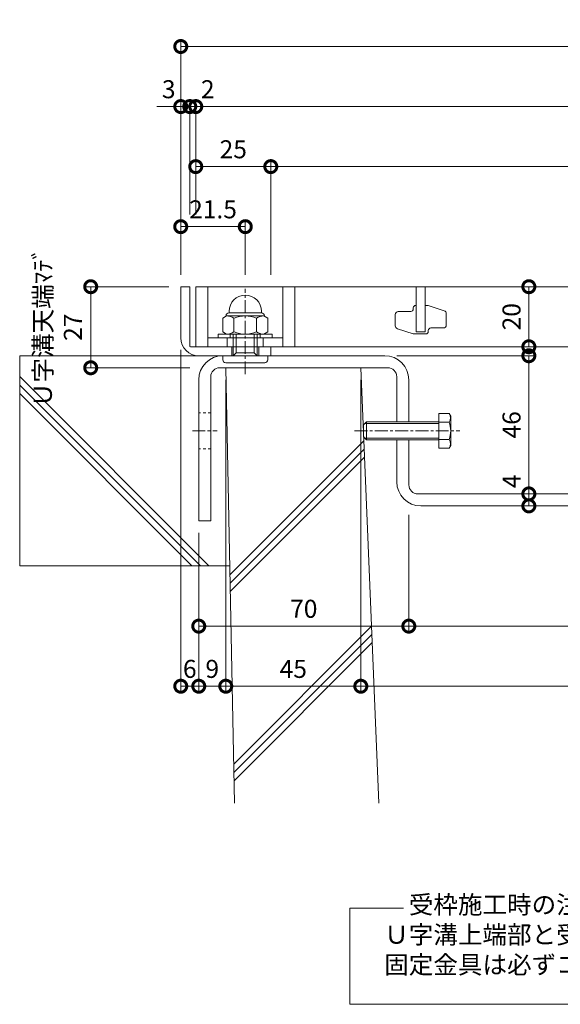
# Model space of a CAD drawing. Units: millimetres. Extents: x 4527 to 5827, y 3850 to 5318.
# Drawn here: x 4820 to 5000, y 3895 to 4223 of the extents above; entities that cross this region are included whole.
import ezdxf

# ---------------------------------------------------------------- set-up
doc = ezdxf.new("R2010")
doc.units = ezdxf.units.MM
doc.linetypes.add('中心線（短）', pattern=[6.773333, 4.233333, -0.846667, 0.846667, -0.846667])
doc.linetypes.add('点線（標準）', pattern=[1.693333, 0.846667, -0.846667])
doc.layers.get('0').update_dxf_attribs({"lineweight": 9})
doc.layers.get('Defpoints').update_dxf_attribs({"lineweight": 9})
for name, color, linetype, lineweight in [('グレーチング', 3, 'Continuous', 9), ('ボルト', 2, 'Continuous', 9), ('仕様', 7, 'Continuous', 9), ('六角ボルト', 2, 'Continuous', 9), ('受枠', 2, 'Continuous', 9), ('固定金具', 3, 'Continuous', 9), ('寸法', 7, 'Continuous', 9), ('躯体', 6, 'Continuous', 9), ('Ｕ字溝', 6, 'Continuous', 9)]:
    doc.layers.add(name, color=color, linetype=linetype, lineweight=lineweight)
doc.styles.add('(K)MSゴシック', font='MS Gothic.ttf')
doc.styles.add('文字_異尺度_H3.0', font='MS Gothic.ttf', dxfattribs={"height": 3})
doc.dimstyles.new('KAD-1', dxfattribs={"dimtxt": 3, "dimasz": 4, "dimexe": 1, "dimexo": 2, "dimgap": 1, "dimtad": 1, "dimdec": 1, "dimdsep": 46, "dimtxsty": '(K)MSゴシック', "dimblk": 'DOTSMALL', "dimcen": 0, "dimclrd": 7, "dimclre": 256, "dimclrt": 2, "dimadec": 0, "dimazin": 0, "dimtfac": 1, "dimtdec": 1, "dimtmove": 0, "dimatfit": 3, "dimldrblk": 'DOTSMALL', "dimfxl": 1, "dimtfill": 1, "dimlwd": 9, "dimlwe": -1, "dimarcsym": 0})

# ---------------------------------------------------------------- blocks, each defined once
blk = doc.blocks.new('_DotSmall')
at = {"color": 0, "linetype": 'ByBlock', "const_width": 0.5}
blk.add_lwpolyline([(-0.0625, 0, 1), (0.0625, 0, 1)], format="xyb", close=True, dxfattribs=at)
blk = doc.blocks.new('*D14')
at = {"layer": 'Defpoints', "color": 0, "transparency": 16777216}
for p in [(4873.52, 4116.98), (4879.52, 4055.98), (4879.52, 4000.92)]:
    blk.add_point(p, dxfattribs=at)
at = {"layer": '寸法', "transparency": 16777216}
for p, q in [((4873.52, 4112.98), (4873.52, 3998.92)), ((4879.52, 4051.98), (4879.52, 3998.92))]:
    blk.add_line(p, q, dxfattribs=at)
at = {"layer": '寸法', "color": 7, "lineweight": 9, "transparency": 16777216}
blk.add_line((4873.52, 4000.92), (4879.52, 4000.92), dxfattribs=at)
at = {"layer": '寸法', "color": 2, "lineweight": 9, "transparency": 16777216, "insert": (4876.52, 4005.92), "char_height": 6, "attachment_point": 5, "style": '(K)MSゴシック', "bg_fill": 3, "box_fill_scale": 1.1, "bg_fill_color": 256, "bg_fill_true_color": 13158600, "bg_fill_transparency": 0}
blk.add_mtext('6', dxfattribs=at)
at = {"layer": '寸法', "color": 7, "lineweight": 9, "transparency": 16777216, "xscale": 8, "yscale": 8, "zscale": 8, "rotation": 180}
blk.add_blockref('_DotSmall', (4873.52, 4000.92), dxfattribs=at)
at = {"layer": '寸法', "color": 7, "lineweight": 9, "transparency": 16777216, "xscale": 8, "yscale": 8, "zscale": 8}
blk.add_blockref('_DotSmall', (4879.52, 4000.92), dxfattribs=at)
blk = doc.blocks.new('*D15')
at = {"layer": 'Defpoints', "color": 0, "transparency": 16777216}
for p in [(4888.52, 4106.98), (4879.52, 4055.98), (4888.52, 4000.92)]:
    blk.add_point(p, dxfattribs=at)
at = {"layer": '寸法', "transparency": 16777216}
for p, q in [((4888.52, 4102.98), (4888.52, 3998.92)), ((4879.52, 4051.98), (4879.52, 3998.92))]:
    blk.add_line(p, q, dxfattribs=at)
at = {"layer": '寸法', "color": 7, "lineweight": 9, "transparency": 16777216}
blk.add_line((4879.52, 4000.92), (4888.52, 4000.92), dxfattribs=at)
at = {"layer": '寸法', "color": 7, "lineweight": 9, "transparency": 16777216, "xscale": 8, "yscale": 8, "zscale": 8, "rotation": 180}
blk.add_blockref('_DotSmall', (4879.52, 4000.92), dxfattribs=at)
at = {"layer": '寸法', "color": 7, "lineweight": 9, "transparency": 16777216, "xscale": 8, "yscale": 8, "zscale": 8}
blk.add_blockref('_DotSmall', (4888.52, 4000.92), dxfattribs=at)
at = {"layer": '寸法', "color": 2, "lineweight": 9, "transparency": 16777216, "insert": (4884.02, 4005.92), "char_height": 6, "attachment_point": 5, "style": '(K)MSゴシック', "bg_fill": 3, "box_fill_scale": 1.1, "bg_fill_color": 256, "bg_fill_true_color": 13158600, "bg_fill_transparency": 0}
blk.add_mtext('9', dxfattribs=at)
blk = doc.blocks.new('*D16')
at = {"layer": 'Defpoints', "color": 0, "transparency": 16777216}
for p in [(4888.52, 4106.98), (4933.52, 4106.98), (4933.52, 4000.92)]:
    blk.add_point(p, dxfattribs=at)
at = {"layer": '寸法', "transparency": 16777216}
for p, q in [((4888.52, 4102.98), (4888.52, 3998.92)), ((4933.52, 4102.98), (4933.52, 3998.92))]:
    blk.add_line(p, q, dxfattribs=at)
at = {"layer": '寸法', "color": 7, "lineweight": 9, "transparency": 16777216}
blk.add_line((4888.52, 4000.92), (4933.52, 4000.92), dxfattribs=at)
at = {"layer": '寸法', "color": 7, "lineweight": 9, "transparency": 16777216, "xscale": 8, "yscale": 8, "zscale": 8, "rotation": 180}
blk.add_blockref('_DotSmall', (4888.52, 4000.92), dxfattribs=at)
at = {"layer": '寸法', "color": 7, "lineweight": 9, "transparency": 16777216, "xscale": 8, "yscale": 8, "zscale": 8}
blk.add_blockref('_DotSmall', (4933.52, 4000.92), dxfattribs=at)
at = {"layer": '寸法', "color": 2, "lineweight": 9, "transparency": 16777216, "insert": (4911.02, 4005.92), "char_height": 6, "attachment_point": 5, "style": '(K)MSゴシック', "bg_fill": 3, "box_fill_scale": 1.1, "bg_fill_color": 256, "bg_fill_true_color": 13158600, "bg_fill_transparency": 0}
blk.add_mtext('45', dxfattribs=at)
blk = doc.blocks.new('*D17')
at = {"layer": 'Defpoints', "color": 0, "transparency": 16777216}
for p in [(4933.52, 4106.98), (5173.52, 4106.98), (5173.52, 4000.92)]:
    blk.add_point(p, dxfattribs=at)
at = {"layer": '寸法', "transparency": 16777216}
for p, q in [((4933.52, 4102.98), (4933.52, 3998.92)), ((5173.52, 4102.98), (5173.52, 3998.92))]:
    blk.add_line(p, q, dxfattribs=at)
at = {"layer": '寸法', "color": 7, "lineweight": 9, "transparency": 16777216}
blk.add_line((4933.52, 4000.92), (5173.52, 4000.92), dxfattribs=at)
at = {"layer": '寸法', "color": 7, "lineweight": 9, "transparency": 16777216, "xscale": 8, "yscale": 8, "zscale": 8, "rotation": 180}
blk.add_blockref('_DotSmall', (4933.52, 4000.92), dxfattribs=at)
at = {"layer": '寸法', "color": 7, "lineweight": 9, "transparency": 16777216, "xscale": 8, "yscale": 8, "zscale": 8}
blk.add_blockref('_DotSmall', (5173.52, 4000.92), dxfattribs=at)
at = {"layer": '寸法', "color": 2, "lineweight": 9, "transparency": 16777216, "insert": (5053.52, 4005.92), "char_height": 6, "attachment_point": 5, "style": '(K)MSゴシック', "bg_fill": 3, "box_fill_scale": 1.1, "bg_fill_color": 256, "bg_fill_true_color": 13158600, "bg_fill_transparency": 0}
blk.add_mtext('U-240', dxfattribs=at)
blk = doc.blocks.new('*D22')
at = {"layer": 'Defpoints', "color": 0, "transparency": 16777216}
for p in [(4949.52, 4062.05), (4879.52, 4055.98), (4949.52, 4020.93)]:
    blk.add_point(p, dxfattribs=at)
at = {"layer": '寸法', "transparency": 16777216}
for p, q in [((4949.52, 4058.05), (4949.52, 4018.93)), ((4879.52, 4051.98), (4879.52, 4018.93))]:
    blk.add_line(p, q, dxfattribs=at)
at = {"layer": '寸法', "color": 7, "lineweight": 9, "transparency": 16777216}
blk.add_line((4879.52, 4020.93), (4949.52, 4020.93), dxfattribs=at)
at = {"layer": '寸法', "color": 7, "lineweight": 9, "transparency": 16777216, "xscale": 8, "yscale": 8, "zscale": 8, "rotation": 180}
blk.add_blockref('_DotSmall', (4879.52, 4020.93), dxfattribs=at)
at = {"layer": '寸法', "color": 7, "lineweight": 9, "transparency": 16777216, "xscale": 8, "yscale": 8, "zscale": 8}
blk.add_blockref('_DotSmall', (4949.52, 4020.93), dxfattribs=at)
at = {"layer": '寸法', "color": 2, "lineweight": 9, "transparency": 16777216, "insert": (4914.52, 4025.93), "char_height": 6, "attachment_point": 5, "style": '(K)MSゴシック', "bg_fill": 3, "box_fill_scale": 1.1, "bg_fill_color": 256, "bg_fill_true_color": 13158600, "bg_fill_transparency": 0}
blk.add_mtext('70', dxfattribs=at)
blk = doc.blocks.new('*D23')
at = {"layer": 'Defpoints', "color": 0, "transparency": 16777216}
for p in [(4949.52, 4062.05), (5157.52, 4020.93), (5157.52, 4020.93)]:
    blk.add_point(p, dxfattribs=at)
at = {"layer": '寸法', "transparency": 16777216}
for p, q in [((4949.52, 4058.05), (4949.52, 4018.93)), ((5157.52, 4024.93), (5157.52, 4022.93))]:
    blk.add_line(p, q, dxfattribs=at)
at = {"layer": '寸法', "color": 7, "lineweight": 9, "transparency": 16777216}
blk.add_line((4949.52, 4020.93), (5157.52, 4020.93), dxfattribs=at)
at = {"layer": '寸法', "color": 7, "lineweight": 9, "transparency": 16777216, "xscale": 8, "yscale": 8, "zscale": 8, "rotation": 180}
blk.add_blockref('_DotSmall', (4949.52, 4020.93), dxfattribs=at)
at = {"layer": '寸法', "color": 7, "lineweight": 9, "transparency": 16777216, "xscale": 8, "yscale": 8, "zscale": 8}
blk.add_blockref('_DotSmall', (5157.52, 4020.93), dxfattribs=at)
at = {"layer": '寸法', "color": 2, "lineweight": 9, "transparency": 16777216, "insert": (5053.52, 4025.93), "char_height": 6, "attachment_point": 5, "style": '(K)MSゴシック', "bg_fill": 3, "box_fill_scale": 1.1, "bg_fill_color": 256, "bg_fill_true_color": 13158600, "bg_fill_transparency": 0}
blk.add_mtext('208', dxfattribs=at)
blk = doc.blocks.new('*D24')
at = {"layer": 'Defpoints', "color": 0, "transparency": 16777216}
for p in [(5233.52, 4213.98), (4873.52, 4133.98), (5233.52, 4133.98)]:
    blk.add_point(p, dxfattribs=at)
at = {"layer": '寸法', "transparency": 16777216}
for p, q in [((4873.52, 4137.98), (4873.52, 4215.98)), ((5233.52, 4137.98), (5233.52, 4215.98))]:
    blk.add_line(p, q, dxfattribs=at)
at = {"layer": '寸法', "color": 7, "lineweight": 9, "transparency": 16777216}
blk.add_line((4873.52, 4213.98), (5233.52, 4213.98), dxfattribs=at)
at = {"layer": '寸法', "color": 7, "lineweight": 9, "transparency": 16777216, "xscale": 8, "yscale": 8, "zscale": 8, "rotation": 180}
blk.add_blockref('_DotSmall', (4873.52, 4213.98), dxfattribs=at)
at = {"layer": '寸法', "color": 7, "lineweight": 9, "transparency": 16777216, "xscale": 8, "yscale": 8, "zscale": 8}
blk.add_blockref('_DotSmall', (5233.52, 4213.98), dxfattribs=at)
at = {"layer": '寸法', "color": 2, "lineweight": 9, "transparency": 16777216, "insert": (5053.52, 4218.98), "char_height": 6, "attachment_point": 5, "style": '(K)MSゴシック', "bg_fill": 3, "box_fill_scale": 1.1, "bg_fill_color": 256, "bg_fill_true_color": 13158600, "bg_fill_transparency": 0}
blk.add_mtext('360', dxfattribs=at)
blk = doc.blocks.new('*D25')
at = {"layer": 'Defpoints', "color": 0, "transparency": 16777216}
for p in [(4873.52, 4193.98), (4876.52, 4193.98), (4876.52, 4153.98)]:
    blk.add_point(p, dxfattribs=at)
at = {"layer": '寸法', "transparency": 16777216}
for p, q in [((4873.52, 4197.98), (4873.52, 4195.98)), ((4876.52, 4157.98), (4876.52, 4195.98))]:
    blk.add_line(p, q, dxfattribs=at)
at = {"layer": '寸法', "color": 7, "lineweight": 9, "transparency": 16777216}
for p, q in [((4873.52, 4193.98), (4865.52, 4193.98)), ((4873.52, 4193.98), (4876.52, 4193.98)), ((4876.52, 4193.98), (4884.52, 4193.98))]:
    blk.add_line(p, q, dxfattribs=at)
at = {"layer": '寸法', "color": 7, "lineweight": 9, "transparency": 16777216, "xscale": 8, "yscale": 8, "zscale": 8, "rotation": 180}
blk.add_blockref('_DotSmall', (4876.52, 4193.98), dxfattribs=at)
at = {"layer": '寸法', "color": 2, "lineweight": 9, "transparency": 16777216, "insert": (4869.52, 4198.98), "char_height": 6, "attachment_point": 5, "style": '(K)MSゴシック', "bg_fill": 3, "box_fill_scale": 1.1, "bg_fill_color": 256, "bg_fill_true_color": 13158600, "bg_fill_transparency": 0}
blk.add_mtext('3', dxfattribs=at)
at = {"layer": '寸法', "color": 7, "lineweight": 9, "transparency": 16777216, "xscale": 8, "yscale": 8, "zscale": 8}
blk.add_blockref('_DotSmall', (4873.52, 4193.98), dxfattribs=at)
blk = doc.blocks.new('*D26')
at = {"layer": 'Defpoints', "color": 0, "transparency": 16777216}
for p in [(4878.52, 4193.98), (4876.52, 4153.98), (4878.52, 4153.98)]:
    blk.add_point(p, dxfattribs=at)
at = {"layer": '寸法', "transparency": 16777216}
for p, q in [((4876.52, 4157.98), (4876.52, 4195.98)), ((4878.52, 4157.98), (4878.52, 4195.98))]:
    blk.add_line(p, q, dxfattribs=at)
at = {"layer": '寸法', "color": 7, "lineweight": 9, "transparency": 16777216}
for p, q in [((4876.52, 4193.98), (4868.52, 4193.98)), ((4876.52, 4193.98), (4878.52, 4193.98)), ((4878.52, 4193.98), (4886.52, 4193.98))]:
    blk.add_line(p, q, dxfattribs=at)
at = {"layer": '寸法', "color": 2, "lineweight": 9, "transparency": 16777216, "insert": (4882.52, 4198.98), "char_height": 6, "attachment_point": 5, "style": '(K)MSゴシック', "bg_fill": 3, "box_fill_scale": 1.1, "bg_fill_color": 256, "bg_fill_true_color": 13158600, "bg_fill_transparency": 0}
blk.add_mtext('2', dxfattribs=at)
at = {"layer": '寸法', "color": 7, "lineweight": 9, "transparency": 16777216, "xscale": 8, "yscale": 8, "zscale": 8}
blk.add_blockref('_DotSmall', (4876.52, 4193.98), dxfattribs=at)
at = {"layer": '寸法', "color": 7, "lineweight": 9, "transparency": 16777216, "xscale": 8, "yscale": 8, "zscale": 8, "rotation": 180}
blk.add_blockref('_DotSmall', (4878.52, 4193.98), dxfattribs=at)
blk = doc.blocks.new('*D27')
at = {"layer": 'Defpoints', "color": 0, "transparency": 16777216}
for p in [(5228.52, 4193.98), (4878.52, 4153.98), (5228.52, 4133.98)]:
    blk.add_point(p, dxfattribs=at)
at = {"layer": '寸法', "transparency": 16777216}
for p, q in [((4878.52, 4157.98), (4878.52, 4195.98)), ((5228.52, 4137.98), (5228.52, 4195.98))]:
    blk.add_line(p, q, dxfattribs=at)
at = {"layer": '寸法', "color": 7, "lineweight": 9, "transparency": 16777216}
blk.add_line((4878.52, 4193.98), (5228.52, 4193.98), dxfattribs=at)
at = {"layer": '寸法', "color": 7, "lineweight": 9, "transparency": 16777216, "xscale": 8, "yscale": 8, "zscale": 8, "rotation": 180}
blk.add_blockref('_DotSmall', (4878.52, 4193.98), dxfattribs=at)
at = {"layer": '寸法', "color": 7, "lineweight": 9, "transparency": 16777216, "xscale": 8, "yscale": 8, "zscale": 8}
blk.add_blockref('_DotSmall', (5228.52, 4193.98), dxfattribs=at)
at = {"layer": '寸法', "color": 2, "lineweight": 9, "transparency": 16777216, "insert": (5053.52, 4198.98), "char_height": 6, "attachment_point": 5, "style": '(K)MSゴシック', "bg_fill": 3, "box_fill_scale": 1.1, "bg_fill_color": 256, "bg_fill_true_color": 13158600, "bg_fill_transparency": 0}
blk.add_mtext('350', dxfattribs=at)
blk = doc.blocks.new('*D30')
at = {"layer": 'Defpoints', "color": 0, "transparency": 16777216}
for p in [(4878.52, 4173.98), (4903.52, 4173.98), (4903.52, 4133.98)]:
    blk.add_point(p, dxfattribs=at)
at = {"layer": '寸法', "transparency": 16777216}
for p, q in [((4878.52, 4177.98), (4878.52, 4175.98)), ((4903.52, 4137.98), (4903.52, 4175.98))]:
    blk.add_line(p, q, dxfattribs=at)
at = {"layer": '寸法', "color": 7, "lineweight": 9, "transparency": 16777216}
blk.add_line((4878.52, 4173.98), (4903.52, 4173.98), dxfattribs=at)
at = {"layer": '寸法', "color": 7, "lineweight": 9, "transparency": 16777216, "xscale": 8, "yscale": 8, "zscale": 8, "rotation": 180}
blk.add_blockref('_DotSmall', (4878.52, 4173.98), dxfattribs=at)
at = {"layer": '寸法', "color": 7, "lineweight": 9, "transparency": 16777216, "xscale": 8, "yscale": 8, "zscale": 8}
blk.add_blockref('_DotSmall', (4903.52, 4173.98), dxfattribs=at)
at = {"layer": '寸法', "color": 2, "lineweight": 9, "transparency": 16777216, "insert": (4891.02, 4178.98), "char_height": 6, "attachment_point": 5, "style": '(K)MSゴシック', "bg_fill": 3, "box_fill_scale": 1.1, "bg_fill_color": 256, "bg_fill_true_color": 13158600, "bg_fill_transparency": 0}
blk.add_mtext('25', dxfattribs=at)
blk = doc.blocks.new('*D31')
at = {"layer": 'Defpoints', "color": 0, "transparency": 16777216}
for p in [(5203.52, 4173.98), (4903.52, 4133.98), (5203.52, 4133.98)]:
    blk.add_point(p, dxfattribs=at)
at = {"layer": '寸法', "transparency": 16777216}
for p, q in [((4903.52, 4137.98), (4903.52, 4175.98)), ((5203.52, 4137.98), (5203.52, 4175.98))]:
    blk.add_line(p, q, dxfattribs=at)
at = {"layer": '寸法', "color": 7, "lineweight": 9, "transparency": 16777216}
blk.add_line((4903.52, 4173.98), (5203.52, 4173.98), dxfattribs=at)
at = {"layer": '寸法', "color": 7, "lineweight": 9, "transparency": 16777216, "xscale": 8, "yscale": 8, "zscale": 8, "rotation": 180}
blk.add_blockref('_DotSmall', (4903.52, 4173.98), dxfattribs=at)
at = {"layer": '寸法', "color": 7, "lineweight": 9, "transparency": 16777216, "xscale": 8, "yscale": 8, "zscale": 8}
blk.add_blockref('_DotSmall', (5203.52, 4173.98), dxfattribs=at)
at = {"layer": '寸法', "color": 2, "lineweight": 9, "transparency": 16777216, "insert": (5053.52, 4178.98), "char_height": 6, "attachment_point": 5, "style": '(K)MSゴシック', "bg_fill": 3, "box_fill_scale": 1.1, "bg_fill_color": 256, "bg_fill_true_color": 13158600, "bg_fill_transparency": 0}
blk.add_mtext('300', dxfattribs=at)
blk = doc.blocks.new('*D33')
at = {"layer": 'Defpoints', "color": 0, "transparency": 16777216}
for p in [(4873.52, 4153.98), (4873.52, 4133.98), (4895.02, 4133.98)]:
    blk.add_point(p, dxfattribs=at)
at = {"layer": '寸法', "transparency": 16777216}
for p, q in [((4873.52, 4137.98), (4873.52, 4155.98)), ((4895.02, 4137.98), (4895.02, 4155.98))]:
    blk.add_line(p, q, dxfattribs=at)
at = {"layer": '寸法', "color": 7, "lineweight": 9, "transparency": 16777216}
blk.add_line((4895.02, 4153.98), (4873.52, 4153.98), dxfattribs=at)
at = {"layer": '寸法', "color": 7, "lineweight": 9, "transparency": 16777216, "xscale": 8, "yscale": 8, "zscale": 8, "rotation": 180}
blk.add_blockref('_DotSmall', (4873.52, 4153.98), dxfattribs=at)
at = {"layer": '寸法', "color": 7, "lineweight": 9, "transparency": 16777216, "xscale": 8, "yscale": 8, "zscale": 8}
blk.add_blockref('_DotSmall', (4895.02, 4153.98), dxfattribs=at)
at = {"layer": '寸法', "color": 2, "lineweight": 9, "transparency": 16777216, "insert": (4884.27, 4158.98), "char_height": 6, "attachment_point": 5, "style": '(K)MSゴシック', "bg_fill": 3, "box_fill_scale": 1.1, "bg_fill_color": 256, "bg_fill_true_color": 13158600, "bg_fill_transparency": 0}
blk.add_mtext('21.5', dxfattribs=at)
blk = doc.blocks.new('*D34')
at = {"layer": 'Defpoints', "color": 0, "transparency": 16777216}
for p in [(4873.52, 4133.98), (4843.52, 4106.98), (4880.59, 4106.98)]:
    blk.add_point(p, dxfattribs=at)
at = {"layer": '寸法', "transparency": 16777216}
for p, q in [((4869.52, 4133.98), (4841.52, 4133.98)), ((4876.59, 4106.98), (4841.52, 4106.98))]:
    blk.add_line(p, q, dxfattribs=at)
at = {"layer": '寸法', "color": 7, "lineweight": 9, "transparency": 16777216}
blk.add_line((4843.52, 4133.98), (4843.52, 4106.98), dxfattribs=at)
at = {"layer": '寸法', "color": 2, "lineweight": 9, "transparency": 16777216, "insert": (4833.35, 4120.48), "char_height": 6, "attachment_point": 5, "rotation": 90, "style": '(K)MSゴシック', "bg_fill": 3, "box_fill_scale": 1.1, "bg_fill_color": 256, "bg_fill_true_color": 13158600, "bg_fill_transparency": 0}
blk.add_mtext('Ｕ字溝天端ﾏﾃﾞ\\P27', dxfattribs=at)
at = {"layer": '寸法', "color": 7, "lineweight": 9, "transparency": 16777216, "xscale": 8, "yscale": 8, "zscale": 8}
for p, rotation in [((4843.52, 4133.98), 90), ((4843.52, 4106.98), 270)]:
    blk.add_blockref('_DotSmall', p, dxfattribs=dict(at, rotation=rotation))
blk = doc.blocks.new('*D39')
at = {"layer": 'Defpoints', "color": 0, "transparency": 16777216}
for p in [(4941.52, 4110.98), (4989.52, 4064.98), (4989.52, 4064.98)]:
    blk.add_point(p, dxfattribs=at)
at = {"layer": '寸法', "transparency": 16777216}
for p, q in [((4945.52, 4110.98), (4991.52, 4110.98)), ((4985.52, 4064.98), (4987.52, 4064.98))]:
    blk.add_line(p, q, dxfattribs=at)
at = {"layer": '寸法', "color": 7, "lineweight": 9, "transparency": 16777216}
blk.add_line((4989.52, 4110.98), (4989.52, 4064.98), dxfattribs=at)
at = {"layer": '寸法', "color": 7, "lineweight": 9, "transparency": 16777216, "xscale": 8, "yscale": 8, "zscale": 8}
for p, rotation in [((4989.52, 4110.98), 90), ((4989.52, 4064.98), 270)]:
    blk.add_blockref('_DotSmall', p, dxfattribs=dict(at, rotation=rotation))
at = {"layer": '寸法', "color": 2, "lineweight": 9, "transparency": 16777216, "insert": (4984.52, 4087.98), "char_height": 6, "attachment_point": 5, "rotation": 90, "style": '(K)MSゴシック', "bg_fill": 3, "box_fill_scale": 1.1, "bg_fill_color": 256, "bg_fill_true_color": 13158600, "bg_fill_transparency": 0}
blk.add_mtext('46', dxfattribs=at)
blk = doc.blocks.new('*D40')
at = {"layer": 'Defpoints', "color": 0, "transparency": 16777216}
for p in [(4989.52, 4064.98), (4989.52, 4060.98), (4989.52, 4060.98)]:
    blk.add_point(p, dxfattribs=at)
at = {"layer": '寸法', "color": 7, "lineweight": 9, "transparency": 16777216}
blk.add_line((4989.52, 4064.98), (4989.52, 4060.98), dxfattribs=at)
at = {"layer": '寸法', "transparency": 16777216}
for p, q in [((4993.52, 4064.98), (4991.52, 4064.98)), ((4993.52, 4060.98), (4991.52, 4060.98))]:
    blk.add_line(p, q, dxfattribs=at)
at = {"layer": '寸法', "color": 7, "lineweight": 9, "transparency": 16777216, "xscale": 8, "yscale": 8, "zscale": 8, "rotation": 270}
blk.add_blockref('_DotSmall', (4989.52, 4060.98), dxfattribs=at)
at = {"layer": '寸法', "color": 2, "lineweight": 9, "transparency": 16777216, "insert": (4984.52, 4069.18), "char_height": 6, "attachment_point": 5, "rotation": 90, "style": '(K)MSゴシック', "bg_fill": 3, "box_fill_scale": 1.1, "bg_fill_color": 256, "bg_fill_true_color": 13158600, "bg_fill_transparency": 0}
blk.add_mtext('4', dxfattribs=at)
at = {"layer": '寸法', "color": 7, "lineweight": 9, "transparency": 16777216, "xscale": 8, "yscale": 8, "zscale": 8, "rotation": 90}
blk.add_blockref('_DotSmall', (4989.52, 4064.98), dxfattribs=at)
blk = doc.blocks.new('*D41')
at = {"layer": 'Defpoints', "color": 0, "transparency": 16777216}
for p in [(4989.52, 4133.98), (4989.52, 4113.98), (4989.52, 4113.98)]:
    blk.add_point(p, dxfattribs=at)
at = {"layer": '寸法', "color": 7, "lineweight": 9, "transparency": 16777216}
blk.add_line((4989.52, 4133.98), (4989.52, 4113.98), dxfattribs=at)
at = {"layer": '寸法', "transparency": 16777216}
for p, q in [((4993.52, 4133.98), (4991.52, 4133.98)), ((4993.52, 4113.98), (4991.52, 4113.98))]:
    blk.add_line(p, q, dxfattribs=at)
at = {"layer": '寸法', "color": 7, "lineweight": 9, "transparency": 16777216, "xscale": 8, "yscale": 8, "zscale": 8}
for p, rotation in [((4989.52, 4133.98), 90), ((4989.52, 4113.98), 270)]:
    blk.add_blockref('_DotSmall', p, dxfattribs=dict(at, rotation=rotation))
at = {"layer": '寸法', "color": 2, "lineweight": 9, "transparency": 16777216, "insert": (4984.52, 4123.98), "char_height": 6, "attachment_point": 5, "rotation": 90, "style": '(K)MSゴシック', "bg_fill": 3, "box_fill_scale": 1.1, "bg_fill_color": 256, "bg_fill_true_color": 13158600, "bg_fill_transparency": 0}
blk.add_mtext('20', dxfattribs=at)

msp = doc.modelspace()

# ---------------------------------------------------------------- linework, layer by layer
at = {"layer": 'グレーチング', "lineweight": 9}
for p, q in [((4878.52, 4133.98), (5228.52, 4133.98)), ((4878.52, 4113.98), (4878.52, 4133.98)), ((4882.52, 4113.98), (4882.52, 4133.98)), ((4907.52, 4113.98), (4907.52, 4133.98)), ((4911.52, 4113.98), (4911.52, 4133.98)), ((4907.52, 4116.98), (4882.52, 4116.98)), ((5228.52, 4113.98), (4878.52, 4113.98))]:
    msp.add_line(p, q, dxfattribs=at)
at = {"layer": 'グレーチング', "color": 3, "lineweight": 9}
for p, q in [((4952.02, 4118.98), (4952.02, 4133.98)), ((4955.02, 4133.98), (4955.02, 4118.98))]:
    msp.add_line(p, q, dxfattribs=at)
at = {"layer": 'グレーチング'}
msp.add_line((4952.02, 4118.98), (4955.02, 4118.98), dxfattribs=at)
at = {"layer": 'グレーチング', "color": 3, "linetype": 'Continuous', "lineweight": 9}
for p, q in [((4889.02, 4113.98), (4889.02, 4116.98)), ((4901.02, 4113.98), (4901.02, 4116.98))]:
    msp.add_line(p, q, dxfattribs=at)
at = {"layer": 'グレーチング', "color": 3, "lineweight": 9}
for points in [[(4951.02, 4118.23), (4945.7, 4120, -0.322823), (4945.02, 4120.95), (4945.02, 4124.73, -0.414214), (4946.02, 4125.73), (4950.22, 4125.73, 0.414214), (4951.02, 4126.53), (4951.02, 4126.93, -0.414214), (4951.82, 4127.73), (4952.02, 4127.73)], [(4956.02, 4127.73), (4961.33, 4125.95, -0.322823), (4962.02, 4125.01), (4962.02, 4121.23, -0.414214), (4961.02, 4120.23), (4956.82, 4120.23)], [(4956.02, 4119.43), (4956.02, 4119.03, -0.414214), (4955.22, 4118.23), (4951.02, 4118.23)]]:
    msp.add_lwpolyline(points, format="xyb", dxfattribs=at)
msp.add_lwpolyline([(4955.02, 4127.73), (4956.02, 4127.73)], dxfattribs=at)
msp.add_arc((4956.82, 4119.43), 0.8, 90, 180, dxfattribs=at)
at = {"layer": 'ボルト', "color": 2, "linetype": '中心線（短）', "lineweight": 9}
msp.add_line((4895.02, 4104.89), (4895.02, 4133.3), dxfattribs=at)
at = {"layer": 'ボルト', "color": 2, "linetype": 'Continuous', "lineweight": 9}
for p, q in [((4889.62, 4125.28), (4889.62, 4125.78)), ((4900.42, 4125.28), (4900.42, 4125.78)), ((4888.81, 4124.28), (4887.51, 4123.52)), ((4887.51, 4123.52), (4887.51, 4118.93)), ((4888.62, 4124.28), (4888.62, 4124.16)), ((4901.22, 4124.28), (4888.81, 4124.28)), ((4900.42, 4125.28), (4889.62, 4125.28)), ((4891.26, 4123.52), (4891.26, 4118.93)), ((4898.77, 4123.52), (4898.77, 4118.93)), ((4901.22, 4124.28), (4902.52, 4123.52)), ((4901.42, 4124.28), (4901.42, 4124.16)), ((4902.52, 4123.52), (4902.52, 4118.93)), ((4888.81, 4118.18), (4887.51, 4118.93)), ((4901.22, 4118.18), (4902.52, 4118.93)), ((4888.81, 4118.18), (4901.22, 4118.18)), ((4891.02, 4110.98), (4891.02, 4118.18)), ((4892.02, 4111.98), (4892.02, 4118.18)), ((4898.02, 4111.98), (4898.02, 4118.18)), ((4899.02, 4110.98), (4899.02, 4118.18)), ((4887.52, 4109.68), (4887.52, 4110.98)), ((4892.02, 4111.98), (4898.02, 4111.98)), ((4902.52, 4109.68), (4902.52, 4110.98)), ((4888.52, 4108.68), (4901.52, 4108.68))]:
    msp.add_line(p, q, dxfattribs=at)
at = {"layer": 'ボルト', "color": 2, "lineweight": 9}
for p, q in [((4886.02, 4118.18), (4904.02, 4118.18)), ((4886.02, 4116.98), (4886.02, 4118.18)), ((4904.02, 4116.98), (4886.02, 4116.98)), ((4890.02, 4118.18), (4890.02, 4116.98)), ((4900.02, 4118.18), (4900.02, 4116.98)), ((4904.02, 4118.18), (4904.02, 4116.98)), ((4891.02, 4110.98), (4892.02, 4111.98)), ((4899.02, 4110.98), (4898.02, 4111.98))]:
    msp.add_line(p, q, dxfattribs=at)
at = {"layer": 'ボルト', "color": 2, "linetype": 'Continuous', "lineweight": 9}
for centre, radius, start, end in [((4895.02, 4125.78), 5.4, 0, 180), ((4889.62, 4124.28), 1, 90, 180), ((4888.81, 4119.91), 4.36, 55.8465, 90.0002), ((4895.02, 4114.54), 9.73, 67.324, 112.676), ((4901.22, 4119.91), 4.36, 89.9998, 124.1535), ((4900.42, 4124.28), 1, 0, 90), ((4888.81, 4122.54), 4.36, 269.9998, 304.1535), ((4895.02, 4127.91), 9.73, 247.324, 292.676), ((4901.22, 4122.54), 4.36, 235.8465, 270.0002), ((4888.52, 4109.68), 1, 180, 270), ((4901.52, 4109.68), 1, 270, 0)]:
    msp.add_arc(centre, radius, start, end, dxfattribs=at)
at = {"layer": '仕様', "lineweight": 9}
msp.add_lwpolyline([(5029.05, 3926.98), (5177.13, 3926.98), (5177.13, 3894.98), (4929.9, 3894.98), (4929.9, 3926.98), (4947.73, 3926.98)], dxfattribs=at)
at = {"layer": '受枠', "lineweight": 9}
for p, q in [((4873.52, 4133.98), (4873.52, 4116.98)), ((4876.52, 4133.98), (4873.52, 4133.98)), ((4876.52, 4114.18), (4876.52, 4133.98)), ((4903.52, 4113.98), (4876.72, 4113.98)), ((4903.52, 4110.98), (4903.52, 4113.98)), ((4879.52, 4110.98), (4903.52, 4110.98))]:
    msp.add_line(p, q, dxfattribs=at)
at = {"layer": '受枠', "color": 2, "linetype": 'Continuous', "lineweight": 9}
for p, q in [((4890.52, 4110.98), (4890.52, 4113.98)), ((4899.52, 4110.98), (4899.52, 4113.98))]:
    msp.add_line(p, q, dxfattribs=at)
at = {"layer": '受枠', "lineweight": 9}
for centre, radius in [((4879.52, 4116.98), 6), ((4876.72, 4114.18), 0.2)]:
    msp.add_arc(centre, radius, 180, 270, dxfattribs=at)
at = {"layer": '固定金具', "lineweight": 9}
for p, q in [((4887.52, 4110.98), (4941.52, 4110.98)), ((4886.52, 4106.98), (4942.52, 4106.98)), ((4879.52, 4055.98), (4879.52, 4102.98)), ((4883.52, 4055.98), (4883.52, 4103.98)), ((4945.52, 4103.98), (4945.52, 4088.98)), ((4949.52, 4102.98), (4949.52, 4088.98)), ((4945.52, 4082.98), (4945.52, 4068.98)), ((4949.52, 4082.98), (4949.52, 4067.98)), ((4952.52, 4064.98), (5154.52, 4064.98)), ((4953.52, 4060.98), (5153.52, 4060.98)), ((4879.52, 4055.98), (4883.52, 4055.98))]:
    msp.add_line(p, q, dxfattribs=at)
at = {"layer": '固定金具', "color": 3, "linetype": '点線（標準）', "lineweight": 9}
for p, q in [((4883.52, 4091.98), (4879.52, 4091.98)), ((4883.52, 4079.98), (4879.52, 4079.98))]:
    msp.add_line(p, q, dxfattribs=at)
at = {"layer": '固定金具', "color": 3, "linetype": '中心線（短）', "lineweight": 9}
msp.add_line((4877.39, 4085.98), (4885.64, 4085.98), dxfattribs=at)
at = {"layer": '固定金具', "lineweight": 9}
for centre, radius, start, end in [((4887.52, 4102.98), 8, 90, 180), ((4941.52, 4102.98), 8, 0, 90), ((4886.52, 4103.98), 3, 90, 180), ((4942.52, 4103.98), 3, 0, 90), ((4953.52, 4068.98), 8, 180, 270), ((4952.52, 4067.98), 3, 180, 270)]:
    msp.add_arc(centre, radius, start, end, dxfattribs=at)
at = {"layer": '躯体', "lineweight": 9}
msp.add_line((4819.85, 4110.98), (4819.85, 4040.98), dxfattribs=at)
at = {"layer": 'Ｕ字溝', "color": 6, "linetype": 'Continuous', "lineweight": 9}
for p, q in [((4891.42, 3961.98), (4888.52, 4106.98)), ((4939.56, 3961.98), (4933.52, 4106.98)), ((4889.9, 4037.98), (4934.53, 4082.61)), ((4889.95, 4035.21), (4934.64, 4079.9)), ((4890.01, 4032.43), (4934.76, 4077.18)), ((4891.16, 3974.95), (4937.1, 4020.89)), ((4891.21, 3972.17), (4937.22, 4018.18)), ((4891.27, 3969.4), (4937.33, 4015.46))]:
    msp.add_line(p, q, dxfattribs=at)

# ---------------------------------------------------------------- texts
at = {"layer": '仕様', "color": 2, "lineweight": 9, "insert": (4933.14, 3931.17), "char_height": 6, "width": 270.6278, "attachment_point": 1, "style": '文字_異尺度_H3.0'}
msp.add_mtext('\\pxsm1.25;\u3000\u3000受枠施工時の注意事項\\P\\ps*;\u3000Ｕ字溝上端部と受枠下部とのすきまはモルタル等で埋めて下さい。\\P\u3000固定金具は必ずコンクリート等で固定して下さい。', dxfattribs=at)

# ---------------------------------------------------------------- next in the draw order: dimensions: what is measured, and where the dimension line sits
at = {"layer": '寸法', "color": 7, "lineweight": 9}
dim = msp.add_linear_dim(base=(5233.52, 4213.98), p1=(4873.52, 4133.98), p2=(5233.52, 4133.98), dimstyle='KAD-1', dxfattribs=at)
dim.commit()
dim.dimension.update_dxf_attribs({"geometry": '*D24', "text_midpoint": (5053.52, 4218.98)})
at = {"layer": '寸法', "lineweight": 9}
dim = msp.add_linear_dim(base=(4879.52, 4000.92), p1=(4873.52, 4116.98), p2=(4879.52, 4055.98), dimstyle='KAD-1', override={"dimtmove": 1}, dxfattribs=at)
dim.commit()
dim.dimension.update_dxf_attribs({"geometry": '*D14', "text_midpoint": (4876.52, 4000.92), "dimtype": 160})

# ---------------------------------------------------------------- next in the draw order: linework, layer by layer
at = {"layer": '躯体', "lineweight": 9}
msp.add_line((4887.52, 4110.98), (4819.85, 4110.98), dxfattribs=at)

# ---------------------------------------------------------------- next in the draw order: dimensions: what is measured, and where the dimension line sits
at = {"layer": '寸法', "color": 7, "lineweight": 9}
dim = msp.add_linear_dim(base=(4876.52, 4193.98), p1=(4873.52, 4193.98), p2=(4876.52, 4153.98), dimstyle='KAD-1', override={"dimtmove": 1}, dxfattribs=at)
dim.commit()
dim.dimension.update_dxf_attribs({"geometry": '*D25', "text_midpoint": (4869.52, 4193.98), "dimtype": 160})
at = {"layer": '寸法', "lineweight": 9}
dim = msp.add_linear_dim(base=(4888.52, 4000.92), p1=(4879.52, 4055.98), p2=(4888.52, 4106.98), dimstyle='KAD-1', dxfattribs=at)
dim.commit()
dim.dimension.update_dxf_attribs({"geometry": '*D15', "text_midpoint": (4884.02, 4005.92)})

# ---------------------------------------------------------------- next in the draw order: dimensions: what is measured, and where the dimension line sits
at = {"layer": '寸法', "color": 7, "lineweight": 9}
dim = msp.add_linear_dim(base=(4878.52, 4193.98), p1=(4876.52, 4153.98), p2=(4878.52, 4153.98), dimstyle='KAD-1', override={"dimtmove": 1}, dxfattribs=at)
dim.commit()
dim.dimension.update_dxf_attribs({"geometry": '*D26', "text_midpoint": (4882.52, 4193.98), "dimtype": 160})
at = {"layer": '寸法', "lineweight": 9}
dim = msp.add_linear_dim(base=(4933.52, 4000.92), p1=(4888.52, 4106.98), p2=(4933.52, 4106.98), dimstyle='KAD-1', dxfattribs=at)
dim.commit()
dim.dimension.update_dxf_attribs({"geometry": '*D16', "text_midpoint": (4911.02, 4005.92)})

# ---------------------------------------------------------------- next in the draw order: dimensions: what is measured, and where the dimension line sits
at = {"layer": '寸法', "color": 7, "lineweight": 9}
dim = msp.add_linear_dim(base=(5228.52, 4193.98), p1=(4878.52, 4153.98), p2=(5228.52, 4133.98), dimstyle='KAD-1', dxfattribs=at)
dim.commit()
dim.dimension.update_dxf_attribs({"geometry": '*D27', "text_midpoint": (5053.52, 4198.98)})
at = {"layer": '寸法', "lineweight": 9}
dim = msp.add_linear_dim(base=(5173.52, 4000.92), p1=(4933.52, 4106.98), p2=(5173.52, 4106.98), text='U-<>', dimstyle='KAD-1', dxfattribs=at)
dim.commit()
dim.dimension.update_dxf_attribs({"geometry": '*D17', "text_midpoint": (5053.52, 4005.92)})

# ---------------------------------------------------------------- next in the draw order: linework, layer by layer
at = {"layer": '六角ボルト', "color": 2, "linetype": 'ByBlock', "lineweight": 9}
for p, q in [((4935.47, 4088.98), (4934.47, 4087.98)), ((4934.47, 4087.98), (4934.47, 4083.98)), ((4935.47, 4088.98), (4935.47, 4082.98)), ((4935.47, 4082.98), (4934.47, 4083.98))]:
    msp.add_line(p, q, dxfattribs=at)
at = {"layer": 'Ｕ字溝', "lineweight": 9}
msp.add_line((4888.52, 4106.98), (4933.52, 4106.98), dxfattribs=at)

# ---------------------------------------------------------------- next in the draw order: dimensions: what is measured, and where the dimension line sits
at = {"layer": '寸法', "color": 7, "lineweight": 9}
dim = msp.add_linear_dim(base=(4903.52, 4173.98), p1=(4878.52, 4173.98), p2=(4903.52, 4133.98), dimstyle='KAD-1', dxfattribs=at)
dim.commit()
dim.dimension.update_dxf_attribs({"geometry": '*D30', "text_midpoint": (4891.02, 4178.98)})
at = {"layer": '寸法', "lineweight": 9}
dim = msp.add_linear_dim(base=(4949.52, 4020.93), p1=(4879.52, 4055.98), p2=(4949.52, 4062.05), dimstyle='KAD-1', dxfattribs=at)
dim.commit()
dim.dimension.update_dxf_attribs({"geometry": '*D22', "text_midpoint": (4914.52, 4025.93)})

# ---------------------------------------------------------------- next in the draw order: linework, layer by layer
at = {"layer": '躯体', "color": 6, "linetype": 'Continuous', "lineweight": 9}
for p, q in [((4882.89, 4040.98), (4819.85, 4104.02)), ((4880.06, 4040.98), (4819.85, 4101.19)), ((4877.23, 4040.98), (4819.85, 4098.36))]:
    msp.add_line(p, q, dxfattribs=at)
at = {"layer": '躯体', "lineweight": 9}
msp.add_line((4889.84, 4040.98), (4819.85, 4040.98), dxfattribs=at)

# ---------------------------------------------------------------- next in the draw order: dimensions: what is measured, and where the dimension line sits
at = {"layer": '寸法', "color": 7, "lineweight": 9}
for base, p1, p2, picture, middle in [((5203.52, 4173.98), (4903.52, 4133.98), (5203.52, 4133.98), '*D31', (5053.52, 4178.98)), ((4873.52, 4153.98), (4895.02, 4133.98), (4873.52, 4133.98), '*D33', (4884.27, 4158.98))]:
    dim = msp.add_linear_dim(base=base, p1=p1, p2=p2, dimstyle='KAD-1', dxfattribs=at)
    dim.commit()
    dim.dimension.update_dxf_attribs({"geometry": picture, "text_midpoint": middle})
at = {"layer": '寸法', "lineweight": 9}
dim = msp.add_linear_dim(base=(5157.52, 4020.93), p1=(4949.52, 4062.05), p2=(5157.52, 4020.93), dimstyle='KAD-1', dxfattribs=at)
dim.commit()
dim.dimension.update_dxf_attribs({"geometry": '*D23', "text_midpoint": (5053.52, 4025.93)})

# ---------------------------------------------------------------- next in the draw order: dimensions: what is measured, and where the dimension line sits
at = {"layer": '寸法', "color": 7, "lineweight": 9}
dim = msp.add_linear_dim(base=(4843.52, 4106.98), p1=(4873.52, 4133.98), p2=(4880.59, 4106.98), angle=90, text='Ｕ字溝天端ﾏﾃﾞ\\P<>', dimstyle='KAD-1', override={"dimtmove": 1}, dxfattribs=at)
dim.commit()
dim.dimension.update_dxf_attribs({"geometry": '*D34', "text_midpoint": (4843.52, 4120.48), "dimtype": 160})
at = {"layer": '寸法', "lineweight": 9}
dim = msp.add_linear_dim(base=(4989.52, 4064.98), p1=(4941.52, 4110.98), p2=(4989.52, 4064.98), angle=90, dimstyle='KAD-1', dxfattribs=at)
dim.commit()
dim.dimension.update_dxf_attribs({"geometry": '*D39', "text_midpoint": (4984.52, 4087.98)})

# ---------------------------------------------------------------- next in the draw order: linework, layer by layer
at = {"layer": '六角ボルト', "color": 2, "linetype": 'ByBlock', "lineweight": 9}
for p, q in [((4959.47, 4091.75), (4962.97, 4091.75)), ((4959.47, 4091.75), (4959.47, 4080.2)), ((4962.97, 4091.75), (4963.47, 4090.88)), ((4963.47, 4090.88), (4963.47, 4081.08)), ((4959.47, 4088.38), (4934.87, 4088.38)), ((4959.47, 4088.98), (4935.47, 4088.98)), ((4959.47, 4088.86), (4962.97, 4088.86)), ((4959.47, 4083.58), (4934.87, 4083.58)), ((4959.47, 4082.98), (4935.47, 4082.98)), ((4959.47, 4083.09), (4962.97, 4083.09)), ((4959.47, 4080.2), (4962.97, 4080.2)), ((4962.97, 4080.2), (4963.47, 4081.08))]:
    msp.add_line(p, q, dxfattribs=at)
at = {"layer": '六角ボルト', "color": 2, "linetype": '中心線（短）', "lineweight": 9}
msp.add_line((4931.47, 4085.98), (4966.47, 4085.98), dxfattribs=at)
at = {"layer": '六角ボルト', "color": 2, "linetype": 'ByBlock', "lineweight": 9}
for centre, radius, start, end in [((4960.47, 4090.31), 2.89, 330, 30), ((4954.96, 4085.98), 8.51, 340.1809, 19.8191), ((4960.47, 4081.65), 2.89, 330, 30)]:
    msp.add_arc(centre, radius, start, end, dxfattribs=at)

# ---------------------------------------------------------------- next in the draw order: dimensions: what is measured, and where the dimension line sits
at = {"layer": '寸法', "lineweight": 9}
dim = msp.add_linear_dim(base=(4989.52, 4113.98), p1=(4989.52, 4133.98), p2=(4989.52, 4113.98), angle=90, dimstyle='KAD-1', dxfattribs=at)
dim.commit()
dim.dimension.update_dxf_attribs({"geometry": '*D41', "text_midpoint": (4984.52, 4123.98)})
dim = msp.add_linear_dim(base=(4989.52, 4060.98), p1=(4989.52, 4064.98), p2=(4989.52, 4060.98), angle=90, dimstyle='KAD-1', override={"dimtmove": 1}, dxfattribs=at)
dim.commit()
dim.dimension.update_dxf_attribs({"geometry": '*D40', "text_midpoint": (4989.52, 4069.18), "dimtype": 160})

doc.saveas('drawing.dxf')
